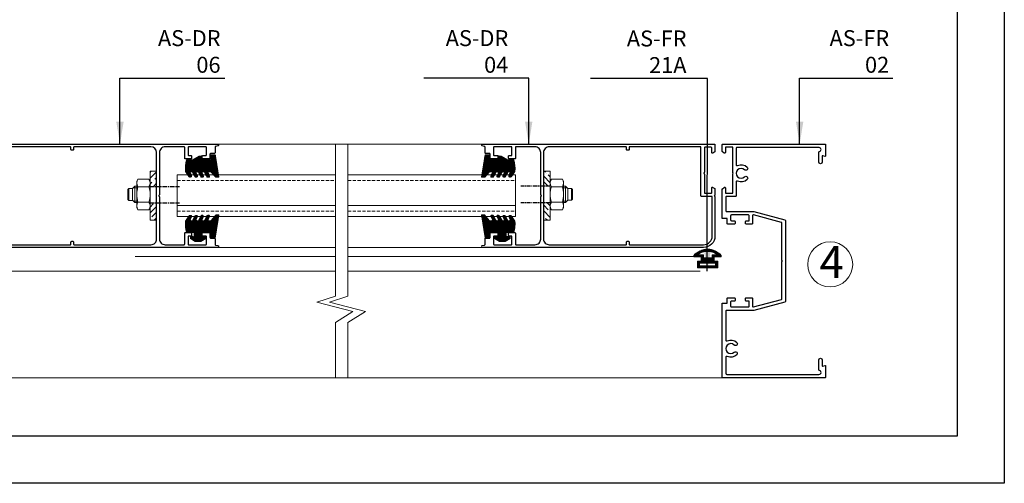
# Model space of a CAD drawing. Extents: x 38 to 12094, y -28971 to 184.
# Drawn here: x 7288 to 7596, y -15232 to -15087 of the extents above; entities that cross this region are included whole.
import ezdxf

# ---------------------------------------------------------------- set-up
doc = ezdxf.new("R2010")
doc.units = 0
doc.header["$LTSCALE"] = 2
doc.header["$MEASUREMENT"] = 0
doc.linetypes.add('CENTER', pattern=[2, 1.25, -0.25, 0.25, -0.25])
doc.linetypes.add('DASHED2', pattern=[0.375, 0.25, -0.125])
doc.layers.get('0').update_dxf_attribs({"linetype": 'CONTINUOUS', "lineweight": 13})
for name, color, linetype, lineweight in [('ADA 010 Dimension', 4, 'CONTINUOUS', 9), ('CoBan', 7, 'CONTINUOUS', 30), ('HT-CONC-HATCH', 253, 'CONTINUOUS', 9), ('HT-FRAME', 20, 'CONTINUOUS', 9), ('HT-TEXT-01', 20, 'CONTINUOUS', 15), ('KHDAUCAT', 7, 'CONTINUOUS', 20), ('KHUNG TEN', 163, 'CONTINUOUS', 25), ('KichThuoc', 3, 'CONTINUOUS', 9)]:
    doc.layers.add(name, color=color, linetype=linetype, lineweight=lineweight)
doc.layers.add('Fastener', color=1, linetype='CONTINUOUS')
doc.layers.add('Gridline', color=8, linetype='CENTER')
doc.styles.add('CAD-06', font='txt', dxfattribs={"height": 5})
doc.styles.add('ROMAND', font='romand.shx', dxfattribs={"width": 0.5, "height": 4})
doc.styles.add('tl1-1 a', font='txt', dxfattribs={"width": 0.8, "height": 5})
doc.dimstyles.new('Copy of MIEN HUA1-2', dxfattribs={"dimscale": 0, "dimtxt": 7, "dimasz": 7, "dimexe": 1, "dimexo": 1, "dimgap": 4, "dimtad": 2, "dimdec": 1, "dimtxsty": 'ROMAND', "dimcen": 10, "dimdle": 5, "dimclrd": 8, "dimclre": 8, "dimclrt": 95, "dimadec": 0, "dimazin": 0, "dimtfac": 1, "dimtdec": 1, "dimtmove": 2, "dimatfit": 3, "dimfxl": 1, "dimarcsym": 0})

# ---------------------------------------------------------------- blocks, each defined once
blk = doc.blocks.new('ron dstt')
at = {"layer": 'KichThuoc', "ltscale": 2}
h = blk.add_hatch(dxfattribs=at)
h.set_pattern_fill('ANSI35', color=49, scale=2, style=0)
h.paths.add_polyline_path([(5160.46, -5612.83), (5160.46, -5614.59), (5163.59, -5614.59), (5163.59, -5605.23), (5160.46, -5605.23), (5160.46, -5606.79), (5158.56, -5606.79), (5158.56, -5603.68), (5157.82, -5603.68, 0.451924), (5157.82, -5616.18), (5158.56, -5616.18), (5158.56, -5612.83)])
h.paths.add_polyline_path([(5161.46, -5606.23), (5162.59, -5606.23), (5162.59, -5613.59), (5161.46, -5613.59)], flags=16)
h.paths.add_polyline_path([(5158.89, -5611.83), (5157.56, -5611.83), (5157.56, -5614.46, -0.346597), (5157.56, -5605.39), (5157.56, -5607.79), (5158.89, -5607.79)], flags=16)
at = {"layer": 'KichThuoc', "color": 49, "ltscale": 2}
for p, q in [((5161.46, -5606.23), (5161.46, -5613.59)), ((5158.89, -5607.79), (5158.89, -5611.83))]:
    blk.add_line(p, q, dxfattribs=at)
for points in [[(5163.59, -5605.23), (5160.46, -5605.23), (5160.46, -5606.79), (5158.56, -5606.79), (5158.56, -5603.68), (5157.82, -5603.68, 0.451924), (5157.82, -5616.18), (5158.56, -5616.18), (5158.56, -5612.83), (5160.46, -5612.83), (5160.46, -5614.59), (5163.59, -5614.59)], [(5158.89, -5611.83), (5157.56, -5611.83), (5157.56, -5614.46, -0.346597), (5157.56, -5605.39), (5157.56, -5607.79), (5158.89, -5607.79)]]:
    blk.add_lwpolyline(points, format="xyb", close=True, dxfattribs=at)
blk.add_lwpolyline([(5161.46, -5606.23), (5162.59, -5606.23), (5162.59, -5613.59), (5161.46, -5613.59)], close=True, dxfattribs=at)
blk = doc.blocks.new('SADQ')
at = {"layer": 'KHDAUCAT'}
h = blk.add_hatch(dxfattribs=at)
h.set_pattern_fill('ANSI31', color=45)
edge = h.paths.add_edge_path()
edge.add_line((-44069.86, 26718.39), (-44069.86, 26720.51))
edge.add_line((-44069.86, 26720.51), (-44067.48, 26720.37))
edge.add_line((-44067.48, 26720.37), (-44067.48, 26724.43))
edge.add_line((-44067.48, 26724.43), (-44069.33, 26724.43))
edge.add_line((-44069.33, 26724.43), (-44069.03, 26722.84))
edge.add_line((-44069.03, 26722.84), (-44069.03, 26722.7))
edge.add_line((-44069.03, 26722.7), (-44070.16, 26722.7))
edge.add_line((-44070.16, 26722.7), (-44071.47, 26724.94))
edge.add_line((-44071.47, 26724.94), (-44071.47, 26726.87))
edge.add_line((-44071.47, 26726.87), (-44071.47, 26727.51))
edge.add_line((-44071.47, 26727.51), (-44070.16, 26729.74))
edge.add_line((-44070.16, 26729.74), (-44069.03, 26729.74))
edge.add_line((-44069.03, 26729.74), (-44069.03, 26729.6))
edge.add_line((-44069.03, 26729.6), (-44069.33, 26728.02))
edge.add_line((-44069.33, 26728.02), (-44067.48, 26728.02))
edge.add_line((-44067.48, 26728.02), (-44067.48, 26731.45))
edge.add_arc((-44063.31, 26716.99), 15.05, 85.9112, 106.074, ccw=False)
edge.add_line((-44062.24, 26732), (-44059.96, 26730.4))
edge.add_arc((-44060.08, 26729.95), 0.46, 2.687, 74.2785, ccw=False)
edge.add_line((-44059.62, 26729.98), (-44059.65, 26729.63))
edge.add_arc((-44060.11, 26729.6), 0.46, -98.2785, 2.687, ccw=False)
edge.add_line((-44060.17, 26729.15), (-44061.62, 26729.78))
edge.add_arc((-44061.71, 26729.44), 0.345, 74.8138, 147.4131)
edge.add_arc((-44061.61, 26729.38), 0.46, 147.4131, 180)
edge.add_line((-44062.07, 26729.38), (-44062.06, 26729.15))
edge.add_arc((-44061.49, 26729.18), 0.575, 182.687, 256.6987)
edge.add_line((-44061.62, 26728.62), (-44059.99, 26727.71))
edge.add_arc((-44060.1, 26727.26), 0.46, 2.687, 76.6389, ccw=False)
edge.add_line((-44059.64, 26727.28), (-44059.66, 26726.93))
edge.add_arc((-44060.12, 26726.91), 0.46, -98.2785, 2.687, ccw=False)
edge.add_line((-44060.19, 26726.46), (-44061.55, 26727.14))
edge.add_arc((-44061.62, 26726.69), 0.46, 81.7215, 182.687)
edge.add_line((-44062.07, 26726.67), (-44062.06, 26726.37))
edge.add_arc((-44061.45, 26726.52), 0.63, 193.6004, 245.7255)
edge.add_line((-44061.71, 26725.94), (-44059.9, 26724.99))
edge.add_arc((-44060.01, 26724.54), 0.46, 2.687, 76.6389, ccw=False)
edge.add_line((-44059.55, 26724.56), (-44059.57, 26724.21))
edge.add_arc((-44060.03, 26724.19), 0.46, -98.2785, 2.687, ccw=False)
edge.add_line((-44060.09, 26723.73), (-44061.54, 26724.42))
edge.add_arc((-44061.61, 26723.96), 0.46, 81.7215, 182.687)
edge.add_line((-44062.07, 26723.94), (-44062.09, 26723.64))
edge.add_arc((-44061.63, 26723.66), 0.46, 182.687, 256.6389)
edge.add_line((-44061.74, 26723.22), (-44059.85, 26722.26))
edge.add_arc((-44059.95, 26721.81), 0.46, 2.687, 76.6389, ccw=False)
edge.add_line((-44059.49, 26721.84), (-44059.5, 26721.48))
edge.add_arc((-44059.96, 26721.46), 0.46, -98.2785, 2.687, ccw=False)
edge.add_line((-44060.02, 26721.01), (-44061.65, 26721.69))
edge.add_arc((-44061.77, 26721.41), 0.3, 67.2136, 180)
edge.add_line((-44062.07, 26721.41), (-44062.07, 26720.42))
edge.add_line((-44062.07, 26720.42), (-44059.41, 26718.02))
edge.add_line((-44059.41, 26718.02), (-44059.41, 26716.71))
edge.add_line((-44059.41, 26716.71), (-44069.86, 26718.39))
blk.add_lwpolyline([(-44069.86, 26718.39), (-44069.86, 26720.51), (-44067.48, 26720.37), (-44067.48, 26724.43), (-44069.33, 26724.43), (-44069.03, 26722.84), (-44069.03, 26722.7), (-44070.16, 26722.7), (-44071.47, 26724.94), (-44071.47, 26726.87), (-44071.47, 26727.51), (-44070.16, 26729.74), (-44069.03, 26729.74), (-44069.03, 26729.6), (-44069.33, 26728.02), (-44067.48, 26728.02), (-44067.48, 26731.45, -0.088205), (-44062.24, 26732), (-44059.96, 26730.4, -0.32295), (-44059.62, 26729.98), (-44059.65, 26729.63, -0.471447), (-44060.17, 26729.15), (-44061.62, 26729.78, 0.327814), (-44062, 26729.63, 0.143153), (-44062.07, 26729.38), (-44062.06, 26729.15, 0.334652), (-44061.62, 26728.62), (-44059.99, 26727.71, -0.334362), (-44059.64, 26727.28), (-44059.66, 26726.93, -0.471447), (-44060.19, 26726.46), (-44061.55, 26727.14, 0.471447), (-44062.07, 26726.67), (-44062.06, 26726.37, 0.231443), (-44061.71, 26725.94), (-44059.9, 26724.99, -0.334362), (-44059.55, 26724.56), (-44059.57, 26724.21, -0.471447), (-44060.09, 26723.73), (-44061.54, 26724.42, 0.471447), (-44062.07, 26723.94), (-44062.09, 26723.64, 0.334362), (-44061.74, 26723.22), (-44059.85, 26722.26, -0.334362), (-44059.49, 26721.84), (-44059.5, 26721.48, -0.471447), (-44060.02, 26721.01), (-44061.65, 26721.69, 0.536119), (-44062.07, 26721.41), (-44062.07, 26720.42), (-44059.41, 26718.02), (-44059.41, 26716.71)], format="xyb", close=True, dxfattribs=at)
blk = doc.blocks.new('JDRC')
at = {"layer": 'KHDAUCAT'}
h = blk.add_hatch(dxfattribs=at)
h.set_pattern_fill('ANSI31', color=45)
edge = h.paths.add_edge_path()
edge.add_line((-44031.35, 26718.05), (-44031.35, 26719.47))
edge.add_line((-44031.35, 26719.47), (-44028.89, 26721.7))
edge.add_line((-44028.89, 26721.7), (-44028.89, 26722.69))
edge.add_arc((-44029.19, 26722.69), 0.3, 0, 112.7864)
edge.add_line((-44029.3, 26722.97), (-44030.93, 26722.28))
edge.add_arc((-44030.99, 26722.74), 0.46, 219.7259, 278.2785, ccw=False)
edge.add_line((-44031.35, 26722.44), (-44031.35, 26723.39))
edge.add_arc((-44031, 26723.09), 0.46, 103.3611, 138.9508, ccw=False)
edge.add_line((-44031.11, 26723.54), (-44029.21, 26724.49))
edge.add_arc((-44029.32, 26724.94), 0.46, 283.3611, 357.313)
edge.add_line((-44028.86, 26724.92), (-44028.88, 26725.22))
edge.add_arc((-44029.34, 26725.24), 0.46, 357.313, 458.2785)
edge.add_line((-44029.41, 26725.7), (-44030.86, 26725.01))
edge.add_arc((-44030.93, 26725.47), 0.46, 203.5254, 278.2785, ccw=False)
edge.add_line((-44031.35, 26725.28), (-44031.35, 26726.03))
edge.add_arc((-44030.94, 26725.82), 0.46, 103.3611, 151.6981, ccw=False)
edge.add_line((-44031.05, 26726.26), (-44029.25, 26727.22))
edge.add_arc((-44029.5, 26727.79), 0.63, 294.2745, 346.3996)
edge.add_line((-44028.89, 26727.64), (-44028.88, 26727.94))
edge.add_arc((-44029.34, 26727.96), 0.46, 357.313, 458.2785)
edge.add_line((-44029.4, 26728.42), (-44030.77, 26727.73))
edge.add_arc((-44030.83, 26728.19), 0.46, 177.313, 278.2785, ccw=False)
edge.add_line((-44031.29, 26728.21), (-44031.31, 26728.56))
edge.add_arc((-44030.85, 26728.54), 0.46, 103.3611, 177.313, ccw=False)
edge.add_line((-44030.96, 26728.99), (-44029.33, 26729.89))
edge.add_arc((-44029.47, 26730.45), 0.575, 283.3013, 357.313)
edge.add_line((-44028.89, 26730.43), (-44028.88, 26730.66))
edge.add_arc((-44029.34, 26730.66), 0.46, 360, 392.5869)
edge.add_arc((-44029.24, 26730.72), 0.345, 32.5869, 105.1862)
edge.add_line((-44029.33, 26731.05), (-44030.78, 26730.43))
edge.add_arc((-44030.85, 26730.88), 0.46, 177.313, 278.2785, ccw=False)
edge.add_line((-44031.3, 26730.9), (-44031.33, 26731.25))
edge.add_arc((-44030.87, 26731.23), 0.46, 105.7215, 177.313, ccw=False)
edge.add_line((-44030.99, 26731.67), (-44028.72, 26733.28))
edge.add_arc((-44027.64, 26718.26), 15.05, 73.926, 94.0888, ccw=False)
edge.add_line((-44023.47, 26732.73), (-44023.47, 26730.06))
edge.add_arc((-44023.17, 26730.06), 0.3, 180, 209.7822)
edge.add_line((-44023.43, 26729.91), (-44021.73, 26726.93))
edge.add_line((-44021.73, 26726.93), (-44021.63, 26725.71))
edge.add_line((-44021.63, 26725.71), (-44023.17, 26725.71))
edge.add_arc((-44023.17, 26725.41), 0.3, 90, 180)
edge.add_line((-44023.47, 26725.41), (-44023.47, 26721.65))
edge.add_line((-44023.47, 26721.65), (-44021.09, 26721.78))
edge.add_line((-44021.09, 26721.78), (-44021.09, 26719.66))
edge.add_line((-44021.09, 26719.66), (-44031.35, 26718.05))
blk.add_lwpolyline([(-44031.35, 26718.05), (-44031.35, 26719.47), (-44028.89, 26721.7), (-44028.89, 26722.69, 0.536119), (-44029.3, 26722.97), (-44030.93, 26722.28, -0.261192), (-44031.35, 26722.44), (-44031.35, 26723.39, -0.15655), (-44031.11, 26723.54), (-44029.21, 26724.49, 0.334362), (-44028.86, 26724.92), (-44028.88, 26725.22, 0.471447), (-44029.41, 26725.7), (-44030.86, 26725.01, -0.338254), (-44031.35, 26725.28), (-44031.35, 26726.03, -0.214094), (-44031.05, 26726.26), (-44029.25, 26727.22, 0.231443), (-44028.89, 26727.64), (-44028.88, 26727.94, 0.471447), (-44029.4, 26728.42), (-44030.77, 26727.73, -0.471447), (-44031.29, 26728.21), (-44031.31, 26728.56, -0.334362), (-44030.96, 26728.99), (-44029.33, 26729.89, 0.334652), (-44028.89, 26730.43), (-44028.88, 26730.66, 0.143153), (-44028.95, 26730.9, 0.327814), (-44029.33, 26731.05), (-44030.78, 26730.43, -0.471447), (-44031.3, 26730.9), (-44031.33, 26731.25, -0.32295), (-44030.99, 26731.67), (-44028.72, 26733.28, -0.088205), (-44023.47, 26732.73), (-44023.47, 26730.06, 0.130686), (-44023.43, 26729.91), (-44021.73, 26726.93), (-44021.63, 26725.71), (-44023.17, 26725.71, 0.414214), (-44023.47, 26725.41), (-44023.47, 26721.65), (-44021.09, 26721.78), (-44021.09, 26719.66)], format="xyb", close=True, dxfattribs=at)
blk = doc.blocks.new('ty cửa')
at = {"layer": 'HT-CONC-HATCH'}
h = blk.add_hatch(dxfattribs=at)
h.set_pattern_fill('ANSI35', color=256, scale=20, angle=90, style=0)
h.set_pattern_definition([(135, (164932.281, 88776.173), (-3.5355339, -3.5355339), []), (135, (164932.281, 88779.7085), (-3.5355339, -3.5355339), [6.25, -1.25, 0, -1.25])])
h.paths.add_polyline_path([(-12873.64, 2230.31), (-12869.64, 2230.31), (-12869.64, 2241.07), (-12873.64, 2241.07)])
h.paths.add_polyline_path([(-12869.64, 2260.31), (-12873.64, 2260.31), (-12873.64, 2251.07), (-12869.64, 2251.07)])
at = {"layer": 'ADA 010 Dimension', "color": 1}
blk.add_lwpolyline([(-12869.64, 2230.31), (-12873.64, 2230.31), (-12873.64, 2260.31), (-12869.64, 2260.31)], close=True, dxfattribs=at)
at = {"layer": 'Fastener', "linetype": 'Continuous', "lineweight": 5}
for points in [[(-12869.24, 2254.96), (-12868.92, 2255.51, 0.30992), (-12868.92, 2250.82), (-12862.24, 2250.82, -0.15496), (-12862.24, 2241.44), (-12868.92, 2241.44, -0.15496), (-12868.92, 2250.82)], [(-12862.24, 2250.79, 0.30992), (-12862.24, 2255.49), (-12861.52, 2254.23), (-12861.52, 2237.98), (-12862.24, 2236.72), (-12868.92, 2236.72), (-12869.64, 2237.98)], [(-12868.92, 2250.76, -0.30992), (-12868.92, 2255.46), (-12869.64, 2254.2), (-12869.64, 2237.95)], [(-12862.24, 2241.45, -0.30992), (-12862.24, 2236.76), (-12861.52, 2238.02), (-12861.52, 2254.27), (-12862.24, 2255.53), (-12868.92, 2255.53), (-12869.19, 2255.05)], [(-12869.64, 2237.99), (-12868.92, 2236.73, -0.30992), (-12868.92, 2241.42), (-12862.24, 2241.42, 0.15496), (-12862.24, 2250.81), (-12868.92, 2250.81, 0.15496), (-12868.92, 2241.42)]]:
    blk.add_lwpolyline(points, format="xyb", dxfattribs=at)
for points in [[(-12861.52, 2241.14), (-12860.27, 2241.14), (-12860.27, 2251.14), (-12861.52, 2251.14)], [(-12860.27, 2251.14), (-12858.83, 2249.7), (-12858.83, 2242.58), (-12860.27, 2241.14)], [(-12859.31, 2250.18), (-12861.52, 2250.18)], [(-12856.58, 2249.77), (-12858.83, 2249.77)], [(-12859.31, 2242.1), (-12861.52, 2242.1)], [(-12856.58, 2242.52), (-12858.83, 2242.52)]]:
    blk.add_lwpolyline(points, dxfattribs=at)
blk.add_lwpolyline([(-12855.95, 2243.14), (-12855.95, 2249.14), (-12856.58, 2249.77), (-12856.58, 2242.52)], close=True, dxfattribs=at)
at = {"layer": 'Gridline', "linetype": 'CENTER'}
for points in [[(-12869.64, 2251.07), (-12887.64, 2251.07)], [(-12869.64, 2241.07), (-12887.64, 2241.07)]]:
    blk.add_lwpolyline(points, dxfattribs=at)

msp = doc.modelspace()

# ---------------------------------------------------------------- linework, layer by layer
at = {"layer": 'CoBan'}
msp.add_lwpolyline([(7277.83, -15125.45), (7350.28, -15125.45, -0.536935), (7350.48, -15125.75, -0.481975), (7350.32, -15126.05), (7349.6, -15126.17, 0.36397), (7349.42, -15126.39), (7349.42, -15128.18, -0.414214), (7349.2, -15128.4), (7348.06, -15128.4, 0.414214), (7347.84, -15128.62), (7347.84, -15129.91, -0.414214), (7347.62, -15130.13), (7345.61, -15130.13, -0.414214), (7345.39, -15129.91), (7345.39, -15129.26, -0.414214), (7345.61, -15129.05), (7346.55, -15129.05, 0.414214), (7346.76, -15128.83), (7346.76, -15126.53, 0.414214), (7346.55, -15126.31), (7341.22, -15126.31, 0.414214), (7341.01, -15126.53), (7341.01, -15128.83, 0.414214), (7341.22, -15129.05), (7341.87, -15129.05, -0.414214), (7342.08, -15129.26), (7342.08, -15129.91, -0.414214), (7341.87, -15130.13), (7340.14, -15130.13, -0.414214), (7339.93, -15129.91), (7339.93, -15126.53, 0.414214), (7339.71, -15126.31), (7333.81, -15126.31, 0.414214), (7332.01, -15128.11), (7332.01, -15141.3, -0.303543), (7331.88, -15141.51, 0.603241), (7331.86, -15141.76), (7331.91, -15141.79, -0.257066), (7332.01, -15141.97), (7332.01, -15155.16, 0.414214), (7333.81, -15156.96), (7339.71, -15156.96, 0.414214), (7339.93, -15156.75), (7339.93, -15153.37, -0.414214), (7340.14, -15153.15), (7341.87, -15153.15, -0.414214), (7342.08, -15153.37), (7342.08, -15154.02, -0.414214), (7341.87, -15154.23), (7341.22, -15154.23, 0.414214), (7341, -15154.45), (7341, -15156.75, 0.414214), (7341.22, -15156.96), (7346.54, -15156.96, 0.414214), (7346.76, -15156.75), (7346.76, -15154.45, 0.414214), (7346.54, -15154.23), (7345.61, -15154.23, -0.414214), (7345.39, -15154.02), (7345.39, -15153.37, -0.414214), (7345.61, -15153.15), (7347.62, -15153.15, -0.414214), (7347.84, -15153.37), (7347.84, -15154.66, 0.414214), (7348.06, -15154.88), (7349.2, -15154.88, -0.414214), (7349.42, -15155.09), (7349.42, -15156.89, 0.36397), (7349.6, -15157.1), (7350.32, -15157.23, -0.481975), (7350.48, -15157.53, -0.536935), (7350.28, -15157.83), (7284.74, -15157.83, 0.414214)], format="xyb", dxfattribs=at)
for points in [[(7329.35, -15126.31), (7305.35, -15126.31, 0.414214), (7305.14, -15126.53), (7305.14, -15127.18, -0.414214), (7304.92, -15127.39), (7304.56, -15127.39, -0.414214), (7304.34, -15127.18), (7304.34, -15126.53, 0.414214), (7304.13, -15126.31), (7278.77, -15126.31, 0.414214), (7278.34, -15126.75), (7278.34, -15154.23, 0.414214), (7281.07, -15156.96), (7304.13, -15156.96, 0.414214), (7304.34, -15156.75), (7304.34, -15156.1, -0.414214), (7304.56, -15155.88), (7304.92, -15155.88, -0.414214), (7305.14, -15156.1), (7305.14, -15156.75, 0.414214), (7305.35, -15156.96), (7329.35, -15156.96, 0.414214), (7331.15, -15155.16), (7331.15, -15128.11, 0.413763)], [(7451.35, -15155.17), (7451.35, -15141.97, -0.303543), (7451.48, -15141.77, 0.603241), (7451.5, -15141.52), (7451.45, -15141.49, -0.257066), (7451.35, -15141.3), (7451.35, -15128.11, 0.414214), (7449.55, -15126.31), (7443.65, -15126.31, 0.414214), (7443.43, -15126.53), (7443.43, -15129.91, -0.414214), (7443.22, -15130.13), (7441.49, -15130.13, -0.414214), (7441.27, -15129.91), (7441.27, -15129.26, -0.414214), (7441.49, -15129.05), (7442.14, -15129.05, 0.414214), (7442.36, -15128.83), (7442.36, -15126.53, 0.414214), (7442.14, -15126.31), (7436.82, -15126.31, 0.414214), (7436.6, -15126.53), (7436.6, -15128.83, 0.414214), (7436.82, -15129.05), (7437.75, -15129.05, -0.414214), (7437.96, -15129.26), (7437.96, -15129.91, -0.414214), (7437.75, -15130.13), (7435.73, -15130.13, -0.414214), (7435.52, -15129.91), (7435.52, -15128.62, 0.414214), (7435.3, -15128.4), (7434.15, -15128.4, -0.414214), (7433.94, -15128.18), (7433.94, -15126.39, 0.36397), (7433.76, -15126.17), (7433.04, -15126.05, -0.481975), (7432.88, -15125.75, -0.536935), (7433.08, -15125.45), (7505.67, -15125.45, -0.414214), (7505.89, -15125.67), (7505.89, -15127.68, -0.242213), (7505.8, -15127.86), (7505.22, -15128.27, -0.610029), (7504.88, -15128.09), (7504.88, -15126.67, 0.414214), (7504.66, -15126.46), (7502.79, -15126.46, 0.414214), (7502.58, -15126.67), (7502.58, -15134.3, -0.236068), (7502.49, -15134.48, 0.5), (7502.49, -15134.71, -0.236068), (7502.58, -15134.88), (7502.58, -15140.63, 0.414214), (7502.79, -15140.85), (7504.66, -15140.85, 0.414214), (7504.88, -15140.63), (7504.88, -15139.17, -0.610029), (7505.22, -15139), (7505.8, -15139.41, -0.242058), (7505.89, -15139.59), (7505.89, -15141.3, -0.303598), (7505.76, -15141.51, 0.603131), (7505.74, -15141.76), (7505.79, -15141.79, -0.257089), (7505.89, -15141.97), (7505.89, -15154.23, -0.414187), (7502.29, -15157.83), (7433.08, -15157.83, -0.536935), (7432.88, -15157.53, -0.481975), (7433.04, -15157.23), (7433.76, -15157.1, 0.36397), (7433.94, -15156.89), (7433.94, -15155.09, -0.414214), (7434.15, -15154.88), (7435.3, -15154.88, 0.414214), (7435.52, -15154.66), (7435.52, -15153.37, -0.414214), (7435.73, -15153.15), (7437.75, -15153.15, -0.414214), (7437.96, -15153.37), (7437.96, -15154.02, -0.414214), (7437.75, -15154.23), (7436.81, -15154.23, 0.414214), (7436.6, -15154.45), (7436.6, -15156.75, 0.414214), (7436.81, -15156.96), (7442.14, -15156.96, 0.414214), (7442.35, -15156.75), (7442.35, -15154.45, 0.414214), (7442.14, -15154.23), (7441.49, -15154.23, -0.414214), (7441.27, -15154.02), (7441.27, -15153.37, -0.414214), (7441.49, -15153.15), (7443.22, -15153.15, -0.414214), (7443.43, -15153.37), (7443.43, -15156.75, 0.414214), (7443.65, -15156.96), (7449.55, -15156.96, 0.414214)], [(7454.01, -15156.96), (7478.01, -15156.96, 0.414214), (7478.22, -15156.75), (7478.22, -15156.1, -0.414214), (7478.44, -15155.88), (7478.8, -15155.88, -0.414214), (7479.01, -15156.1), (7479.01, -15156.75, 0.414214), (7479.23, -15156.96), (7502.29, -15156.96, 0.414199), (7505.02, -15154.23), (7505.02, -15142.07, 0.414229), (7504.81, -15141.85), (7501.71, -15141.85, -0.414214), (7501.5, -15141.64), (7501.5, -15126.53, 0.414214), (7501.28, -15126.31), (7479.23, -15126.31, 0.414214), (7479.01, -15126.53), (7479.01, -15127.18, -0.414214), (7478.8, -15127.39), (7478.44, -15127.39, -0.414214), (7478.22, -15127.18), (7478.22, -15126.53, 0.414214), (7478.01, -15126.31), (7454.01, -15126.31, 0.414214), (7452.21, -15128.11), (7452.21, -15155.16, 0.414214)], [(7517.91, -15147.64, 0.491787), (7517.64, -15147.85), (7517.64, -15150.3, -0.414214), (7517.42, -15150.52), (7515.69, -15150.52, -0.414214), (7515.48, -15150.3), (7515.48, -15149.65, -0.414214), (7515.69, -15149.44), (7516.56, -15149.44), (7516.56, -15147.85, 0.414214), (7516.34, -15147.64), (7511.01, -15147.64, 0.414214), (7510.8, -15147.85), (7510.8, -15149.22, 0.414214), (7511.01, -15149.44), (7511.95, -15149.44, -0.414214), (7512.17, -15149.65), (7512.17, -15150.3, -0.414214), (7511.95, -15150.52), (7509.93, -15150.52, -0.414214), (7509.72, -15150.3), (7509.72, -15148.79), (7508.13, -15148.79), (7508.13, -15142.67), (7508.13, -15139.59, -0.242213), (7508.22, -15139.42), (7508.8, -15139, -0.610029), (7509.14, -15139.18), (7509.14, -15140.83), (7511.45, -15140.83), (7511.45, -15134.79), (7511.59, -15134.61), (7511.45, -15134.43), (7511.45, -15126.47), (7509.14, -15126.47), (7509.14, -15128.13, -0.610029), (7508.8, -15128.3), (7508.22, -15127.89, -0.242213), (7508.13, -15127.72), (7508.13, -15125.68, -0.414214), (7508.35, -15125.47), (7540.31, -15125.47, -0.414214), (7540.53, -15125.68), (7540.53, -15129.16, -0.50478), (7540.34, -15129.3), (7539.64, -15129.1, 0.50478), (7539.45, -15129.24), (7539.45, -15131.08, -1), (7538.37, -15131.08), (7538.37, -15128.04, -0.34336), (7538.59, -15127.77, 0.8788), (7538.51, -15126.54), (7512.74, -15126.54, 0.414214), (7512.53, -15126.76), (7512.53, -15131.9, 0.548285), (7512.94, -15132.16, -0.311495), (7515.96, -15132.67, -1), (7515.15, -15133.5, 2.37109), (7515.15, -15135.72, -1), (7515.96, -15136.54, -0.311495), (7512.94, -15137.06, 0.548285), (7512.53, -15137.32), (7512.53, -15141.63, -0.414214), (7512.31, -15141.84), (7509.5, -15141.84, 0.414214), (7509.29, -15142.06), (7509.29, -15146.34, 0.414214), (7509.5, -15146.56), (7518.02, -15146.56), (7527.77, -15149.12, -0.340674), (7527.93, -15149.33), (7527.93, -15162.03), (7527.93, -15174.74, -0.340674), (7527.77, -15174.94), (7518.05, -15177.5, -0.064446), (7517.99, -15177.51), (7509.5, -15177.51, 0.414214), (7509.29, -15177.73), (7509.29, -15186.75, 0.548285), (7509.7, -15187.01, -0.311495), (7512.72, -15187.53, -1), (7511.91, -15188.35, 2.37109), (7511.91, -15190.57, -1), (7512.72, -15191.39, -0.311495), (7509.7, -15191.91, 0.548285), (7509.29, -15192.17), (7509.29, -15197.16, 0.414214), (7509.65, -15197.52), (7538.43, -15197.52, 0.941708), (7538.59, -15196.3, -0.34336), (7538.37, -15196.02), (7538.37, -15192.99, -1), (7539.45, -15192.99), (7539.45, -15194.83, 0.493145), (7539.63, -15194.97), (7540.35, -15194.76, -0.493145), (7540.53, -15194.9), (7540.53, -15198.39, -0.414214), (7540.31, -15198.6), (7508.35, -15198.6, -0.414214), (7508.13, -15198.39), (7508.13, -15178.81), (7508.13, -15175.28), (7509.72, -15175.28), (7509.72, -15173.77, -0.414214), (7509.93, -15173.55), (7511.95, -15173.55, -0.414214), (7512.17, -15173.77), (7512.17, -15174.42, -0.414214), (7511.95, -15174.63), (7511.01, -15174.63, 0.414214), (7510.8, -15174.85), (7510.8, -15176.22, 0.414214), (7511.01, -15176.43), (7516.34, -15176.43, 0.414214), (7516.56, -15176.22), (7516.56, -15174.63), (7515.69, -15174.63, -0.414214), (7515.48, -15174.42), (7515.48, -15173.77, -0.414214), (7515.69, -15173.55), (7517.42, -15173.55, -0.414214), (7517.64, -15173.77), (7517.64, -15176.22, 0.491787), (7517.91, -15176.42), (7526.69, -15174.11, 0.340674), (7526.85, -15173.9), (7526.85, -15162.21), (7526.99, -15162.03), (7526.85, -15161.85), (7526.85, -15150.16, 0.340674), (7526.69, -15149.96)]]:
    msp.add_lwpolyline(points, format="xyb", close=True, dxfattribs=at)
at = {"layer": 'HT-CONC-HATCH', "ltscale": 2}
for p, q in [((7292.92, -15125.45), (7435.48, -15125.45)), ((7292.38, -15157.83), (7387.1, -15157.83)), ((7391.03, -15157.83), (7437.21, -15157.83))]:
    msp.add_line(p, q, dxfattribs=at)
at = {"layer": 'HT-FRAME', "color": 2}
msp.add_line((7443.45, -15148.13), (7443.45, -15135.11), dxfattribs=at)
msp.add_line((7443.45, -15148.13), (7443.45, -15135.11), dxfattribs=at)
for points in [[(7387.1, -15135.11), (7337.61, -15135.11), (7337.61, -15148.13)], [(7337.61, -15135.11), (7337.61, -15148.13), (7387.1, -15148.13)], [(7443.45, -15135.11), (7391.03, -15135.11)], [(7387.1, -15144.7), (7337.61, -15144.7)], [(7443.45, -15144.7), (7391.03, -15144.7)], [(7391.03, -15148.13), (7443.45, -15148.13)]]:
    msp.add_lwpolyline(points, dxfattribs=at)
at = {"layer": 'KHUNG TEN'}
msp.add_lwpolyline([(6949.02, -14328.17), (7596.44, -14328.17), (7596.44, -15231.61), (6949.02, -15231.61)], close=True, dxfattribs=at)
msp.add_lwpolyline([(6963.74, -14342.88), (7581.73, -14342.88), (7581.73, -15216.89), (6963.74, -15216.89), (6963.74, -14342.88)], dxfattribs=at)
at = {"layer": 'KichThuoc', "color": 49, "ltscale": 2}
for p, q in [((7387.1, -15173), (7387.1, -15125.45)), ((7391.03, -15173), (7391.03, -15125.45)), ((7156.24, -15157.83), (7311.12, -15157.83)), ((7324.48, -15160.67), (7387.1, -15160.67)), ((7391.03, -15160.67), (7499.47, -15160.67)), ((7156.24, -15165.28), (7387.1, -15165.28)), ((7391.03, -15165.28), (7501.28, -15165.28)), ((7381.32, -15174.95), (7387.1, -15173)), ((7385.26, -15174.95), (7391.03, -15173)), ((7392.59, -15177.86), (7381.32, -15174.95)), ((7396.53, -15177.86), (7385.26, -15174.95)), ((7387.1, -15181.3), (7392.59, -15177.86)), ((7391.03, -15181.3), (7396.53, -15177.86)), ((7387.1, -15198.6), (7387.1, -15181.3)), ((7391.03, -15198.6), (7391.03, -15181.3)), ((7032.84, -15198.6), (7540.31, -15198.6))]:
    msp.add_line(p, q, dxfattribs=at)
at = {"layer": 'KichThuoc', "color": 53, "linetype": 'DASHED2', "ltscale": 2}
for p, q in [((7337.61, -15136.82), (7387.1, -15136.82)), ((7391.03, -15136.82), (7443.45, -15136.82)), ((7337.61, -15146.42), (7387.1, -15146.42)), ((7391.03, -15146.42), (7443.45, -15146.42))]:
    msp.add_line(p, q, dxfattribs=at)
at = {"layer": 'KichThuoc', "color": 49, "ltscale": 2}
msp.add_circle((7541.95, -15163.11), 7.05, dxfattribs=at)

# ---------------------------------------------------------------- block references
at = {"color": 251, "yscale": 0.5120000000000001, "zscale": 0.5120000000000001}
for p, xscale in [((739.84, -16291.24), -0.5120000000000001), ((14043.59, -16291.23), 0.5120000000000001)]:
    msp.add_blockref('ty cửa', p, dxfattribs=dict(at, xscale=xscale))
at = {"layer": 'KHDAUCAT', "yscale": 0.6856330805958541, "zscale": 0.6856330805958541}
for name, p, xscale, rotation in [('JDRC', (25669.38, 15053.53), 0.6856330805958541, 90.00000000000001), ('JDRC', (-10885.92, 15053.53), -0.6856330805958541, 270), ('SADQ', (25668.51, 15060.95), 0.6856330805958541, 90.00000000000001), ('SADQ', (-10885.05, 15060.95), -0.6856330805958541, 270)]:
    msp.add_blockref(name, p, dxfattribs=dict(at, xscale=xscale, rotation=rotation))
at = {"layer": 'KichThuoc', "color": 49, "xscale": 0.6792189156313839, "yscale": 0.6792189156313839, "zscale": 0.6792189156313839, "rotation": 270}
msp.add_blockref('ron dstt', (11313.92, -11656.99), dxfattribs=at)

# ---------------------------------------------------------------- texts
at = {"layer": 'HT-TEXT-01', "color": 2, "insert": (7538.64, -15157.37), "char_height": 9.9945, "width": 100.1196, "attachment_point": 1, "style": 'CAD-06'}
msp.add_mtext('{\\fArial Unicode MS|b1|i0|c0|p34;4}', dxfattribs=at)
at = {"layer": 'KichThuoc', "color": 95, "char_height": 5, "attachment_point": 9, "style": 'tl1-1 a'}
for s, insert in [('{\\fTimes New Roman|b0|i0|c0|p18;AS-DR 06}', (7351.16, -15103.15)), ('{\\fTimes New Roman|b0|i0|c0|p18;AS-DR 04}', (7441.21, -15103.15)), ('{\\fTimes New Roman|b0|i0|c0|p18;AS-FR 21A}', (7496.98, -15103.25)), ('{\\fTimes New Roman|b0|i0|c0|p18;AS-FR 02}', (7560.42, -15103.15))]:
    msp.add_mtext(s, dxfattribs=dict(at, insert=insert))

# ---------------------------------------------------------------- leaders
at = {"layer": 'KichThuoc'}
for points in [[(7319.68, -15125.45), (7319.68, -15104.89), (7352.54, -15104.89)], [(7447.6, -15125.45), (7447.6, -15104.89), (7414.74, -15104.89)]]:
    msp.add_leader(points, dimstyle='Copy of MIEN HUA1-2', override={"dimscale": 1, "dimtad": 1, "dimtxsty": 'tl1-1 a'}, dxfattribs=at)
at = {"layer": 'KichThuoc', "annotation_type": 0, "has_hookline": 1}
for points, hookline_direction, text_width in [([(7503.49, -15165.28), (7503.52, -15104.98), (7499.21, -15104.98)], 1, 28.28), ([(7532.39, -15125.47), (7532.39, -15104.89), (7533.72, -15104.89)], 0, 23.83)]:
    msp.add_leader(points, dimstyle='Copy of MIEN HUA1-2', override={"dimscale": 1, "dimtad": 1, "dimtxsty": 'tl1-1 a'}, dxfattribs=dict(at, hookline_direction=hookline_direction, text_width=text_width))

doc.saveas('drawing.dxf')
